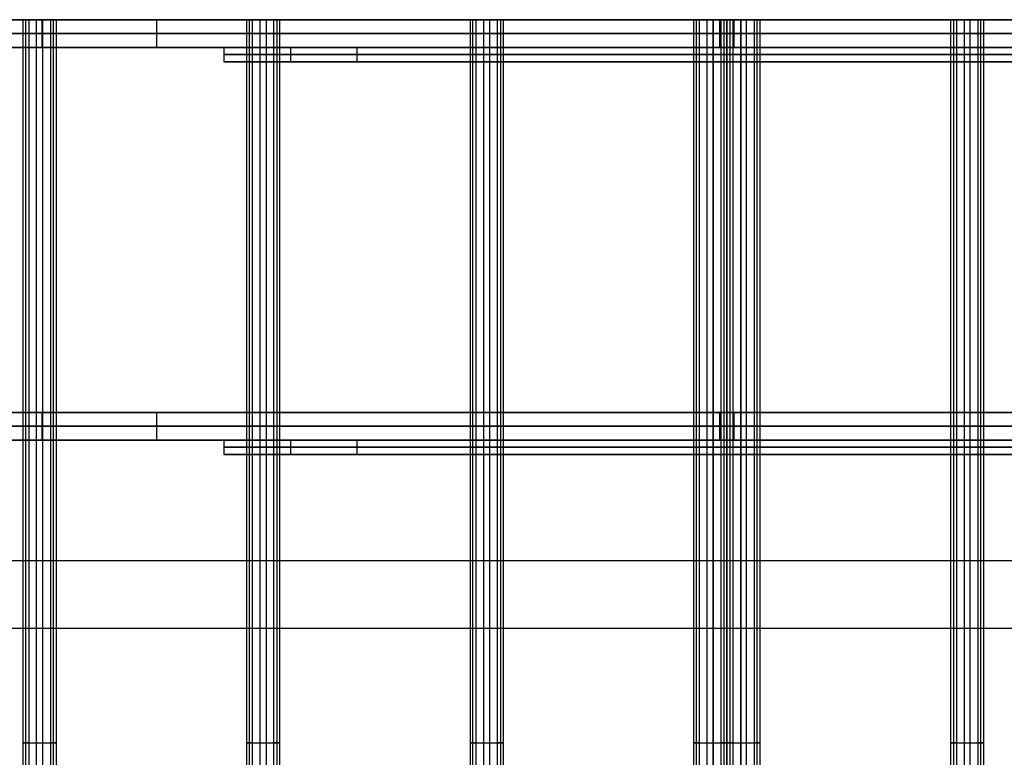
# Model space of a CAD drawing. Units: millimetres. Extents: x -279 to 4299, y -2565 to -160.
# Drawn here: x 833 to 2472, y -1387 to -160 of the extents above; entities that cross this region are included whole.
import ezdxf

# ---------------------------------------------------------------- set-up
doc = ezdxf.new("R2010")
doc.units = ezdxf.units.MM
doc.header["$MEASUREMENT"] = 0
for name, color, linetype, true_color in [('3D-24x100', 22, 'Continuous', 0xcc3300), ('3D-24x50', 44, 'Continuous', 0x997200), ('3D-46x146', 32, 'Continuous', 0xcc6600), ('3D-groundwork', 227, 'Continuous', 0x7f3f6f), ('3D-wall', 7, 'Continuous', 0xffffff)]:
    doc.layers.add(name, color=color, linetype=linetype, true_color=true_color)

msp = doc.modelspace()

# ---------------------------------------------------------------- linework, layer by layer
at = {"layer": '3D-24x100'}
for p, q in [((1284.1, -206, 2246.1), (1284.1, -230, 2246.1)), ((1284.1, -206, 2246.1), (2735.9, -206, 2246.1)), ((2010, -206, 2296.1), (2010, -230, 2296.1)), ((2010, -206, 2196.1), (2010, -230, 2196.1)), ((2010, -206, 2196.1), (2010, -206, 2296.1)), ((1394.8, -218, 2296.1), (1173.3, -218, 2196.1)), ((1173.3, -218, 2196.1), (2846.7, -218, 2196.1)), ((2625.2, -218, 2296.1), (1394.8, -218, 2296.1)), ((1284.1, -230, 2246.1), (2735.9, -230, 2246.1)), ((2010, -230, 2296.1), (2010, -230, 2196.1)), ((1284.1, -859, 2246.1), (1284.1, -883, 2246.1)), ((1284.1, -859, 2246.1), (2735.9, -859, 2246.1)), ((2010, -859, 2296.1), (2010, -883, 2296.1)), ((2010, -859, 2196.1), (2010, -883, 2196.1)), ((2010, -859, 2196.1), (2010, -859, 2296.1)), ((1394.8, -871, 2296.1), (1173.3, -871, 2196.1)), ((1173.3, -871, 2196.1), (2846.7, -871, 2196.1)), ((1284.1, -883, 2246.1), (2735.9, -883, 2246.1)), ((2625.2, -871, 2296.1), (1394.8, -871, 2296.1)), ((2010, -883, 2296.1), (2010, -883, 2196.1))]:
    msp.add_line(p, q, dxfattribs=at)
for points in [[(1394.8, -206, 2296.1), (1284.1, -206, 2246.1), (1173.3, -206, 2196.1)], [(1173.3, -206, 2196.1), (1173.3, -218, 2196.1), (1173.3, -230, 2196.1)], [(1173.3, -206, 2196.1), (2010, -206, 2196.1), (2846.7, -206, 2196.1)], [(1394.8, -230, 2296.1), (1394.8, -218, 2296.1), (1394.8, -206, 2296.1)], [(2625.2, -206, 2296.1), (2010, -206, 2296.1), (1394.8, -206, 2296.1)], [(1173.3, -230, 2196.1), (1284.1, -230, 2246.1), (1394.8, -230, 2296.1)], [(2846.7, -230, 2196.1), (2010, -230, 2196.1), (1173.3, -230, 2196.1)], [(1394.8, -230, 2296.1), (2010, -230, 2296.1), (2625.2, -230, 2296.1)], [(1394.8, -859, 2296.1), (1284.1, -859, 2246.1), (1173.3, -859, 2196.1)], [(1173.3, -859, 2196.1), (1173.3, -871, 2196.1), (1173.3, -883, 2196.1)], [(1173.3, -859, 2196.1), (2010, -859, 2196.1), (2846.7, -859, 2196.1)], [(1394.8, -883, 2296.1), (1394.8, -871, 2296.1), (1394.8, -859, 2296.1)], [(2625.2, -859, 2296.1), (2010, -859, 2296.1), (1394.8, -859, 2296.1)], [(1173.3, -883, 2196.1), (1284.1, -883, 2246.1), (1394.8, -883, 2296.1)], [(2846.7, -883, 2196.1), (2010, -883, 2196.1), (1173.3, -883, 2196.1)], [(1394.8, -883, 2296.1), (2010, -883, 2296.1), (2625.2, -883, 2296.1)]]:
    msp.add_open_spline(points, degree=2, dxfattribs=at)
at = {"layer": '3D-24x50'}
for p, q in [((843.9, -160, 2082.5), (889.4, -160, 2103.1)), ((843.9, -2565, 2082.5), (843.9, -160, 2082.5)), ((871.6, -160, 2081.9), (861.7, -160, 2103.8)), ((861.7, -2565, 2103.8), (861.7, -160, 2103.8)), ((871.6, -160, 2081.9), (871.6, -2565, 2081.9)), ((889.4, -160, 2103.1), (889.4, -2565, 2103.1)), ((1215.7, -160, 2250.4), (1261.3, -160, 2271)), ((1215.7, -2565, 2250.4), (1215.7, -160, 2250.4)), ((1243.5, -160, 2249.7), (1233.6, -160, 2271.6)), ((1233.6, -2565, 2271.6), (1233.6, -160, 2271.6)), ((1243.5, -160, 2249.7), (1243.5, -2565, 2249.7)), ((1261.3, -160, 2271), (1261.3, -2565, 2271)), ((1587.6, -160, 2418.2), (1633.2, -160, 2438.8)), ((1587.6, -2565, 2418.2), (1587.6, -160, 2418.2)), ((1615.3, -160, 2417.6), (1605.5, -160, 2439.5)), ((1605.5, -2565, 2439.5), (1605.5, -160, 2439.5)), ((1615.3, -160, 2417.6), (1615.3, -2565, 2417.6)), ((1633.2, -160, 2438.8), (1633.2, -2565, 2438.8)), ((1959.5, -160, 2586.1), (2005.1, -160, 2606.7)), ((1959.5, -2565, 2586.1), (1959.5, -160, 2586.1)), ((1987.2, -160, 2585.4), (1977.3, -160, 2607.3)), ((1977.3, -2565, 2607.3), (1977.3, -160, 2607.3)), ((1987.2, -160, 2585.4), (1987.2, -2565, 2585.4)), ((2005.1, -160, 2606.7), (2005.1, -2565, 2606.7)), ((2014.9, -160, 2606.7), (2060.5, -160, 2586.1)), ((2014.9, -160, 2606.7), (2014.9, -2565, 2606.7)), ((2032.8, -160, 2585.4), (2042.7, -160, 2607.3)), ((2032.8, -160, 2585.4), (2032.8, -2565, 2585.4)), ((2042.7, -2565, 2607.3), (2042.7, -160, 2607.3)), ((2060.5, -2565, 2586.1), (2060.5, -160, 2586.1)), ((2386.8, -160, 2438.8), (2432.4, -160, 2418.2)), ((2386.8, -160, 2438.8), (2386.8, -2565, 2438.8)), ((2404.7, -160, 2417.6), (2414.5, -160, 2439.5)), ((2404.7, -160, 2417.6), (2404.7, -2565, 2417.6)), ((2414.5, -2565, 2439.5), (2414.5, -160, 2439.5)), ((2432.4, -2565, 2418.2), (2432.4, -160, 2418.2)), ((848.8, -1362.5, 2071.6), (838.9, -1362.5, 2093.5)), ((838.9, -1362.5, 2093.5), (884.5, -1362.5, 2114.1)), ((848.8, -1362.5, 2071.6), (894.4, -1362.5, 2092.2)), ((894.4, -1362.5, 2092.2), (884.5, -1362.5, 2114.1)), ((1220.7, -1362.5, 2239.5), (1210.8, -1362.5, 2261.3)), ((1210.8, -1362.5, 2261.3), (1256.4, -1362.5, 2281.9)), ((1220.7, -1362.5, 2239.5), (1266.2, -1362.5, 2260)), ((1266.2, -1362.5, 2260), (1256.4, -1362.5, 2281.9)), ((1592.6, -1362.5, 2407.3), (1582.7, -1362.5, 2429.2)), ((1582.7, -1362.5, 2429.2), (1628.3, -1362.5, 2449.7)), ((1592.6, -1362.5, 2407.3), (1638.1, -1362.5, 2427.9)), ((1638.1, -1362.5, 2427.9), (1628.3, -1362.5, 2449.7)), ((1964.4, -1362.5, 2575.2), (1954.6, -1362.5, 2597)), ((1954.6, -1362.5, 2597), (2000.1, -1362.5, 2617.6)), ((1964.4, -1362.5, 2575.2), (2010, -1362.5, 2595.7)), ((2010, -1362.5, 2595.7), (2000.1, -1362.5, 2617.6)), ((2010, -1362.5, 2595.7), (2055.6, -1362.5, 2575.2)), ((2019.9, -1362.5, 2617.6), (2010, -1362.5, 2595.7)), ((2019.9, -1362.5, 2617.6), (2065.4, -1362.5, 2597)), ((2065.4, -1362.5, 2597), (2055.6, -1362.5, 2575.2)), ((2381.9, -1362.5, 2427.9), (2427.4, -1362.5, 2407.3)), ((2391.7, -1362.5, 2449.7), (2381.9, -1362.5, 2427.9)), ((2391.7, -1362.5, 2449.7), (2437.3, -1362.5, 2429.2)), ((2437.3, -1362.5, 2429.2), (2427.4, -1362.5, 2407.3))]:
    msp.add_line(p, q, dxfattribs=at)
for points in [[(838.9, -160, 2093.5), (861.7, -160, 2103.8), (884.5, -160, 2114.1)], [(848.8, -160, 2071.6), (843.9, -160, 2082.5), (838.9, -160, 2093.5)], [(838.9, -160, 2093.5), (838.9, -1362.5, 2093.5), (838.9, -2565, 2093.5)], [(894.4, -160, 2092.2), (871.6, -160, 2081.9), (848.8, -160, 2071.6)], [(848.8, -160, 2071.6), (848.8, -1362.5, 2071.6), (848.8, -2565, 2071.6)], [(884.5, -160, 2114.1), (889.4, -160, 2103.1), (894.4, -160, 2092.2)], [(884.5, -160, 2114.1), (884.5, -1362.5, 2114.1), (884.5, -2565, 2114.1)], [(894.4, -160, 2092.2), (894.4, -1362.5, 2092.2), (894.4, -2565, 2092.2)], [(1210.8, -160, 2261.3), (1233.6, -160, 2271.6), (1256.4, -160, 2281.9)], [(1220.7, -160, 2239.5), (1215.7, -160, 2250.4), (1210.8, -160, 2261.3)], [(1210.8, -160, 2261.3), (1210.8, -1362.5, 2261.3), (1210.8, -2565, 2261.3)], [(1266.2, -160, 2260), (1243.5, -160, 2249.7), (1220.7, -160, 2239.5)], [(1220.7, -2565, 2239.5), (1220.7, -1362.5, 2239.5), (1220.7, -160, 2239.5)], [(1256.4, -160, 2281.9), (1261.3, -160, 2271), (1266.2, -160, 2260)], [(1256.4, -2565, 2281.9), (1256.4, -1362.5, 2281.9), (1256.4, -160, 2281.9)], [(1266.2, -2565, 2260), (1266.2, -1362.5, 2260), (1266.2, -160, 2260)], [(1582.7, -160, 2429.2), (1605.5, -160, 2439.5), (1628.3, -160, 2449.7)], [(1592.6, -160, 2407.3), (1587.6, -160, 2418.2), (1582.7, -160, 2429.2)], [(1582.7, -160, 2429.2), (1582.7, -1362.5, 2429.2), (1582.7, -2565, 2429.2)], [(1638.1, -160, 2427.9), (1615.3, -160, 2417.6), (1592.6, -160, 2407.3)], [(1592.6, -2565, 2407.3), (1592.6, -1362.5, 2407.3), (1592.6, -160, 2407.3)], [(1628.3, -160, 2449.7), (1633.2, -160, 2438.8), (1638.1, -160, 2427.9)], [(1628.3, -2565, 2449.7), (1628.3, -1362.5, 2449.7), (1628.3, -160, 2449.7)], [(1638.1, -2565, 2427.9), (1638.1, -1362.5, 2427.9), (1638.1, -160, 2427.9)], [(1954.6, -160, 2597), (1977.3, -160, 2607.3), (2000.1, -160, 2617.6)], [(1964.4, -160, 2575.2), (1959.5, -160, 2586.1), (1954.6, -160, 2597)], [(1954.6, -160, 2597), (1954.6, -1362.5, 2597), (1954.6, -2565, 2597)], [(2010, -160, 2595.7), (1987.2, -160, 2585.4), (1964.4, -160, 2575.2)], [(1964.4, -2565, 2575.2), (1964.4, -1362.5, 2575.2), (1964.4, -160, 2575.2)], [(2000.1, -160, 2617.6), (2005.1, -160, 2606.7), (2010, -160, 2595.7)], [(2000.1, -160, 2617.6), (2000.1, -1362.5, 2617.6), (2000.1, -2565, 2617.6)], [(2055.6, -160, 2575.2), (2032.8, -160, 2585.4), (2010, -160, 2595.7)], [(2010, -160, 2595.7), (2014.9, -160, 2606.7), (2019.9, -160, 2617.6)], [(2010, -160, 2595.7), (2010, -1362.5, 2595.7), (2010, -2565, 2595.7)], [(2010, -160, 2595.7), (2010, -1362.5, 2595.7), (2010, -2565, 2595.7)], [(2019.9, -160, 2617.6), (2042.7, -160, 2607.3), (2065.4, -160, 2597)], [(2019.9, -160, 2617.6), (2019.9, -1362.5, 2617.6), (2019.9, -2565, 2617.6)], [(2065.4, -160, 2597), (2060.5, -160, 2586.1), (2055.6, -160, 2575.2)], [(2055.6, -160, 2575.2), (2055.6, -1362.5, 2575.2), (2055.6, -2565, 2575.2)], [(2065.4, -2565, 2597), (2065.4, -1362.5, 2597), (2065.4, -160, 2597)], [(2427.4, -160, 2407.3), (2404.7, -160, 2417.6), (2381.9, -160, 2427.9)], [(2381.9, -160, 2427.9), (2386.8, -160, 2438.8), (2391.7, -160, 2449.7)], [(2381.9, -160, 2427.9), (2381.9, -1362.5, 2427.9), (2381.9, -2565, 2427.9)], [(2391.7, -160, 2449.7), (2414.5, -160, 2439.5), (2437.3, -160, 2429.2)], [(2391.7, -160, 2449.7), (2391.7, -1362.5, 2449.7), (2391.7, -2565, 2449.7)], [(2437.3, -160, 2429.2), (2432.4, -160, 2418.2), (2427.4, -160, 2407.3)], [(2427.4, -160, 2407.3), (2427.4, -1362.5, 2407.3), (2427.4, -2565, 2407.3)], [(2437.3, -2565, 2429.2), (2437.3, -1362.5, 2429.2), (2437.3, -160, 2429.2)]]:
    msp.add_open_spline(points, degree=2, dxfattribs=at)
at = {"layer": '3D-46x146'}
for p, q in [((1092.4, -160, 2028), (752.1, -160, 2028)), ((870.7, -206, 2081.5), (870.7, -160, 2081.5)), ((870.7, -160, 2081.5), (870.7, -160, 1927.9)), ((1061.5, -206, 2014), (1061.5, -160, 2014)), ((1987, -160, 2369.1), (1987, -2565, 2369.1)), ((1987, -160, 2369.1), (2033, -160, 2369.1)), ((1987, -206, 2436.9), (1987, -160, 2436.9)), ((1987, -2565, 2369.1), (1987, -160, 2369.1)), ((2033, -160, 2369.1), (1987, -160, 2369.1)), ((1998.5, -206, 2442.1), (1998.5, -160, 2442.1)), ((2010, -160, 2518.9), (2010, -206, 2518.9)), ((2010, -160, 2442.1), (2010, -2565, 2442.1)), ((2010, -2565, 2296.1), (2010, -160, 2296.1)), ((2010, -160, 2296.1), (2010, -160, 2442.1)), ((2010, -206, 2518.9), (2010, -160, 2518.9)), ((2010, -160, 2442.1), (2010, -2565, 2442.1)), ((2010, -2565, 2296.1), (2010, -160, 2296.1)), ((2010, -160, 2442.1), (2010, -160, 2296.1)), ((2021.5, -160, 2442.1), (2021.5, -206, 2442.1)), ((2033, -160, 2436.9), (2033, -206, 2436.9)), ((2033, -2565, 2369.1), (2033, -160, 2369.1)), ((2033, -160, 2369.1), (2033, -2565, 2369.1)), ((-268.7, -183, 1567.2), (2010, -183, 2595.7)), ((1987, -183, 2431.7), (136, -183, 1596.3)), ((1987, -183, 2442.1), (1987, -183, 2431.7)), ((2010, -183, 2442.1), (1987, -183, 2442.1)), ((4288.7, -183, 1567.2), (2010, -183, 2595.7)), ((2010, -183, 2442.1), (2033, -183, 2442.1)), ((2010, -183, 2595.7), (2010, -183, 2442.1)), ((2010, -183, 2595.7), (2010, -183, 2442.1)), ((2033, -183, 2431.7), (3884, -183, 1596.3)), ((2033, -183, 2442.1), (2033, -183, 2431.7)), ((1092.4, -206, 2028), (752.1, -206, 2028)), ((870.7, -206, 2081.5), (870.7, -206, 1927.9)), ((1092.4, -813, 2028), (752.1, -813, 2028)), ((870.7, -859, 2081.5), (870.7, -813, 2081.5)), ((870.7, -813, 2081.5), (870.7, -813, 1927.9)), ((1061.5, -859, 2014), (1061.5, -813, 2014)), ((1987, -859, 2436.9), (1987, -813, 2436.9)), ((1998.5, -859, 2442.1), (1998.5, -813, 2442.1)), ((2010, -813, 2518.9), (2010, -859, 2518.9)), ((2010, -859, 2518.9), (2010, -813, 2518.9)), ((2021.5, -813, 2442.1), (2021.5, -859, 2442.1)), ((2033, -813, 2436.9), (2033, -859, 2436.9)), ((-268.7, -836, 1567.2), (2010, -836, 2595.7)), ((1987, -836, 2431.7), (136, -836, 1596.3)), ((1987, -836, 2442.1), (1987, -836, 2431.7)), ((2010, -836, 2442.1), (1987, -836, 2442.1)), ((4288.7, -836, 1567.2), (2010, -836, 2595.7)), ((2010, -836, 2442.1), (2033, -836, 2442.1)), ((2010, -836, 2595.7), (2010, -836, 2442.1)), ((2010, -836, 2595.7), (2010, -836, 2442.1)), ((2033, -836, 2431.7), (3884, -836, 1596.3)), ((2033, -836, 2442.1), (2033, -836, 2431.7)), ((1092.4, -859, 2028), (752.1, -859, 2028)), ((870.7, -859, 2081.5), (870.7, -859, 1927.9)), ((1987, -1362.5, 2442.1), (2033, -1362.5, 2442.1)), ((1987, -1362.5, 2296.1), (2033, -1362.5, 2296.1)), ((1987, -1362.5, 2296.1), (1987, -1362.5, 2442.1)), ((1987, -1362.5, 2442.1), (2033, -1362.5, 2442.1)), ((1987, -1362.5, 2442.1), (1987, -1362.5, 2296.1)), ((1987, -1362.5, 2296.1), (2033, -1362.5, 2296.1)), ((2033, -1362.5, 2296.1), (2033, -1362.5, 2442.1)), ((2033, -1362.5, 2442.1), (2033, -1362.5, 2296.1))]:
    msp.add_line(p, q, dxfattribs=at)
for points in [[(2010, -160, 2595.7), (870.7, -160, 2081.5), (-268.7, -160, 1567.2)], [(136, -160, 1596.3), (1061.5, -160, 2014), (1987, -160, 2431.7)], [(2033, -160, 2442.1), (2010, -160, 2442.1), (1987, -160, 2442.1)], [(1987, -160, 2442.1), (1987, -1362.5, 2442.1), (1987, -2565, 2442.1)], [(1987, -2565, 2296.1), (1987, -1362.5, 2296.1), (1987, -160, 2296.1)], [(1987, -160, 2296.1), (2010, -160, 2296.1), (2033, -160, 2296.1)], [(1987, -160, 2442.1), (1987, -160, 2369.1), (1987, -160, 2296.1)], [(1987, -160, 2431.7), (1987, -183, 2431.7), (1987, -206, 2431.7)], [(1987, -160, 2431.7), (1987, -160, 2436.9), (1987, -160, 2442.1)], [(1987, -160, 2442.1), (1987, -183, 2442.1), (1987, -206, 2442.1)], [(1987, -160, 2442.1), (1998.5, -160, 2442.1), (2010, -160, 2442.1)], [(2033, -160, 2442.1), (2010, -160, 2442.1), (1987, -160, 2442.1)], [(1987, -160, 2442.1), (1987, -1362.5, 2442.1), (1987, -2565, 2442.1)], [(1987, -160, 2442.1), (1987, -160, 2369.1), (1987, -160, 2296.1)], [(1987, -160, 2296.1), (1987, -1362.5, 2296.1), (1987, -2565, 2296.1)], [(1987, -160, 2296.1), (2010, -160, 2296.1), (2033, -160, 2296.1)], [(4288.7, -160, 1567.2), (3149.3, -160, 2081.5), (2010, -160, 2595.7)], [(2010, -160, 2595.7), (2010, -183, 2595.7), (2010, -206, 2595.7)], [(2010, -160, 2442.1), (2021.5, -160, 2442.1), (2033, -160, 2442.1)], [(2010, -206, 2442.1), (2010, -183, 2442.1), (2010, -160, 2442.1)], [(2010, -160, 2595.7), (2010, -160, 2518.9), (2010, -160, 2442.1)], [(2010, -206, 2595.7), (2010, -183, 2595.7), (2010, -160, 2595.7)], [(2010, -160, 2442.1), (2010, -183, 2442.1), (2010, -206, 2442.1)], [(2010, -160, 2442.1), (2010, -160, 2518.9), (2010, -160, 2595.7)], [(2033, -160, 2431.7), (2958.5, -160, 2014), (3884, -160, 1596.3)], [(2033, -206, 2431.7), (2033, -183, 2431.7), (2033, -160, 2431.7)], [(2033, -160, 2442.1), (2033, -160, 2436.9), (2033, -160, 2431.7)], [(2033, -206, 2442.1), (2033, -183, 2442.1), (2033, -160, 2442.1)], [(2033, -2565, 2442.1), (2033, -1362.5, 2442.1), (2033, -160, 2442.1)], [(2033, -2565, 2296.1), (2033, -1362.5, 2296.1), (2033, -160, 2296.1)], [(2033, -160, 2296.1), (2033, -160, 2369.1), (2033, -160, 2442.1)], [(2033, -2565, 2442.1), (2033, -1362.5, 2442.1), (2033, -160, 2442.1)], [(2033, -160, 2296.1), (2033, -1362.5, 2296.1), (2033, -2565, 2296.1)], [(2033, -160, 2296.1), (2033, -160, 2369.1), (2033, -160, 2442.1)], [(-268.7, -206, 1567.2), (870.7, -206, 2081.5), (2010, -206, 2595.7)], [(1987, -206, 2431.7), (1061.5, -206, 2014), (136, -206, 1596.3)], [(1987, -206, 2442.1), (1987, -206, 2436.9), (1987, -206, 2431.7)], [(2010, -206, 2442.1), (1998.5, -206, 2442.1), (1987, -206, 2442.1)], [(2010, -206, 2595.7), (3149.3, -206, 2081.5), (4288.7, -206, 1567.2)], [(2033, -206, 2442.1), (2021.5, -206, 2442.1), (2010, -206, 2442.1)], [(2010, -206, 2442.1), (2010, -206, 2518.9), (2010, -206, 2595.7)], [(2010, -206, 2595.7), (2010, -206, 2518.9), (2010, -206, 2442.1)], [(3884, -206, 1596.3), (2958.5, -206, 2014), (2033, -206, 2431.7)], [(2033, -206, 2431.7), (2033, -206, 2436.9), (2033, -206, 2442.1)], [(2010, -813, 2595.7), (870.7, -813, 2081.5), (-268.7, -813, 1567.2)], [(136, -813, 1596.3), (1061.5, -813, 2014), (1987, -813, 2431.7)], [(1987, -813, 2431.7), (1987, -836, 2431.7), (1987, -859, 2431.7)], [(1987, -813, 2431.7), (1987, -813, 2436.9), (1987, -813, 2442.1)], [(1987, -813, 2442.1), (1987, -836, 2442.1), (1987, -859, 2442.1)], [(1987, -813, 2442.1), (1998.5, -813, 2442.1), (2010, -813, 2442.1)], [(4288.7, -813, 1567.2), (3149.3, -813, 2081.5), (2010, -813, 2595.7)], [(2010, -813, 2595.7), (2010, -836, 2595.7), (2010, -859, 2595.7)], [(2010, -813, 2442.1), (2021.5, -813, 2442.1), (2033, -813, 2442.1)], [(2010, -859, 2442.1), (2010, -836, 2442.1), (2010, -813, 2442.1)], [(2010, -813, 2595.7), (2010, -813, 2518.9), (2010, -813, 2442.1)], [(2010, -859, 2595.7), (2010, -836, 2595.7), (2010, -813, 2595.7)], [(2010, -813, 2442.1), (2010, -836, 2442.1), (2010, -859, 2442.1)], [(2010, -813, 2442.1), (2010, -813, 2518.9), (2010, -813, 2595.7)], [(2033, -813, 2431.7), (2958.5, -813, 2014), (3884, -813, 1596.3)], [(2033, -859, 2431.7), (2033, -836, 2431.7), (2033, -813, 2431.7)], [(2033, -813, 2442.1), (2033, -813, 2436.9), (2033, -813, 2431.7)], [(2033, -859, 2442.1), (2033, -836, 2442.1), (2033, -813, 2442.1)], [(-268.7, -859, 1567.2), (870.7, -859, 2081.5), (2010, -859, 2595.7)], [(1987, -859, 2431.7), (1061.5, -859, 2014), (136, -859, 1596.3)], [(1987, -859, 2442.1), (1987, -859, 2436.9), (1987, -859, 2431.7)], [(2010, -859, 2442.1), (1998.5, -859, 2442.1), (1987, -859, 2442.1)], [(2010, -859, 2595.7), (3149.3, -859, 2081.5), (4288.7, -859, 1567.2)], [(2033, -859, 2442.1), (2021.5, -859, 2442.1), (2010, -859, 2442.1)], [(2010, -859, 2442.1), (2010, -859, 2518.9), (2010, -859, 2595.7)], [(2010, -859, 2595.7), (2010, -859, 2518.9), (2010, -859, 2442.1)], [(3884, -859, 1596.3), (2958.5, -859, 2014), (2033, -859, 2431.7)], [(2033, -859, 2431.7), (2033, -859, 2436.9), (2033, -859, 2442.1)]]:
    msp.add_open_spline(points, degree=2, dxfattribs=at)
at = {"layer": '3D-groundwork'}
for p, q in [((70, -160, -200), (3950, -160, -200)), ((2010, -2185, -400), (2010, -160, -400)), ((2010, -160, -60), (2010, -160, -400)), ((2015, -160, -60), (2015, -1960, -60)), ((3710, -1060, -60), (320, -1060, -60)), ((3950, -1172.5, -400), (70, -1172.5, -400))]:
    msp.add_line(p, q, dxfattribs=at)
for points in [[(70, -160, -400), (2010, -160, -400), (3950, -160, -400)], [(3710, -160, -60), (2015, -160, -60), (320, -160, -60)]]:
    msp.add_open_spline(points, degree=2, dxfattribs=at)
at = {"layer": '3D-wall'}
for p, q in [((0, -160, 1152.5), (4030, -160, 1152.5)), ((2015, -160, -400), (2015, -160, 2705))]:
    msp.add_line(p, q, dxfattribs=at)
for points in [[(0, -160, -400), (2015, -160, -400), (4030, -160, -400)], [(1358.6, -160, 2705), (749.3, -160, 2430), (140, -160, 2155)], [(2671.4, -160, 2705), (2015, -160, 2705), (1358.6, -160, 2705)]]:
    msp.add_open_spline(points, degree=2, dxfattribs=at)

doc.saveas('drawing.dxf')
